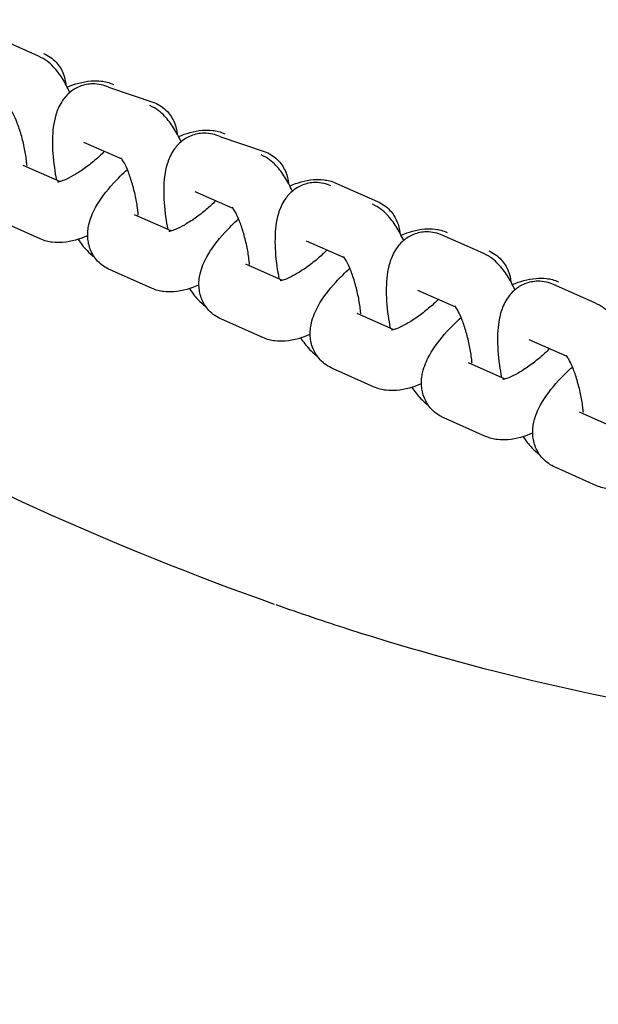
# Model space of a CAD drawing. Units: millimetres. Extents: x 3045 to 11105, y 3046 to 8180.
# Drawn here: x 7070 to 7128, y 5723 to 5821 of the extents above; entities that cross this region are included whole.
import ezdxf

# ---------------------------------------------------------------- set-up
doc = ezdxf.new("R2010")
doc.units = ezdxf.units.MM
doc.styles.get("Standard").update_dxf_attribs({"font": 'arial.ttf'})
doc.dimstyles.new('OLCU', dxfattribs={"dimtxt": 300, "dimasz": 150, "dimexe": 0.18, "dimexo": 0.0625, "dimgap": 50, "dimtad": 1, "dimdec": 0, "dimlfac": 0.1, "dimrnd": 5, "dimzin": 0, "dimdsep": 46, "dimtxsty": 'Standard', "dimcen": 0.09, "dimse1": 1, "dimse2": 1, "dimadec": 0, "dimazin": 0, "dimtfac": 1, "dimtdec": 0, "dimtofl": 0, "dimtmove": 0, "dimatfit": 3, "dimfxl": 1, "dimtolj": 1, "dimtzin": 0, "dimarcsym": 0})

# ---------------------------------------------------------------- blocks, each defined once
blk = doc.blocks.new('*D24')
at = {"color": 0, "lineweight": -2, "transparency": 16777216}
blk.add_line((3512.894, 7955.217), (11004.894, 7955.217), dxfattribs=at)
at = {"color": 0, "transparency": 16777216}
for points in [[(3512.894, 7971.884), (3512.894, 7938.551), (3412.894, 7955.217)], [(11004.894, 7971.884), (11004.894, 7938.551), (11104.894, 7955.217)]]:
    blk.add_solid(points, dxfattribs=at)
at = {"layer": 'Defpoints', "color": 0, "transparency": 16777216}
for p in [(11104.894, 7955.217), (3412.894, 5160.608), (11104.894, 5160.608)]:
    blk.add_point(p, dxfattribs=at)
at = {"color": 0, "transparency": 16777216, "insert": (7258.894, 8081.803), "char_height": 150, "attachment_point": 5}
blk.add_mtext('\\A1;770', dxfattribs=at)

msp = doc.modelspace()

# ---------------------------------------------------------------- linework, layer by layer
for p, q in [((7071.938, 5817.223), (7067.816, 5819.051)), ((7078.874, 5814.146), (7083.495, 5812.595)), ((7089.932, 5809.242), (7094.553, 5807.691)), ((7080.224, 5806.984), (7076.442, 5808.662)), ((7074.061, 5804.755), (7070.415, 5806.372)), ((7101.489, 5804.615), (7105.611, 5802.787)), ((7091.281, 5802.08), (7087.499, 5803.757)), ((7085.119, 5799.851), (7081.473, 5801.468)), ((7072.104, 5799.06), (7067.983, 5800.888)), ((7116.169, 5797.605), (7112.047, 5799.433)), ((7102.339, 5797.175), (7098.557, 5798.853)), ((7096.176, 5794.947), (7092.531, 5796.564)), ((7083.162, 5794.155), (7079.04, 5795.983)), ((7127.227, 5792.701), (7123.105, 5794.529)), ((7113.397, 5792.271), (7109.615, 5793.949)), ((7107.234, 5790.042), (7103.589, 5791.659)), ((7094.22, 5789.251), (7090.098, 5791.079)), ((7124.455, 5787.367), (7120.672, 5789.044)), ((7118.292, 5785.138), (7114.646, 5786.755)), ((7105.277, 5784.346), (7101.156, 5786.174)), ((7129.349, 5780.234), (7125.704, 5781.85)), ((7116.335, 5779.442), (7112.214, 5781.27)), ((7127.393, 5774.538), (7123.271, 5776.366))]:
    msp.add_line(p, q)
for points, knots in [([(7075.037, 5813.62), (7074.813, 5814.109), (7074.571, 5814.57), (7074.037, 5815.416), (7073.752, 5815.805), (7073.029, 5816.555), (7072.593, 5816.932), (7071.938, 5817.223)], [7.1240583, 7.1240583, 7.1240583, 7.1240583, 7.3766731, 7.3766731, 7.6151137, 7.6151137, 7.8539816, 7.8539816, 7.8539816, 7.8539816]), ([(7072.438, 5817.5), (7072.866, 5817.31), (7073.31, 5817.013), (7073.975, 5816.293), (7074.215, 5815.908), (7074.533, 5815.137), (7074.615, 5814.754), (7074.648, 5814.402)], [4.712389, 4.712389, 4.712389, 4.712389, 4.8586812, 4.8586812, 4.9782417, 4.9782417, 5.096255, 5.096255, 5.096255, 5.096255]), ([(7074.781, 5814.149), (7075.539, 5814.459), (7076.289, 5814.692), (7077.475, 5814.79), (7077.814, 5814.792), (7078.553, 5814.702), (7078.955, 5814.609), (7079.374, 5814.423)], [4.0414882, 4.0414882, 4.0414882, 4.0414882, 4.426604, 4.426604, 4.5694965, 4.5694965, 4.712389, 4.712389, 4.712389, 4.712389]), ([(7078.874, 5814.146), (7078.443, 5814.338), (7077.901, 5814.482), (7076.875, 5814.466), (7076.428, 5814.377), (7075.634, 5814.058), (7075.289, 5813.836), (7074.67, 5813.305), (7074.424, 5812.993), (7073.948, 5812.245), (7073.782, 5811.821), (7073.409, 5810.583), (7073.33, 5809.782), (7073.298, 5808.041), (7073.365, 5807.105), (7073.557, 5805.738), (7073.627, 5805.324), (7073.708, 5804.912)], [1.570796, 1.570796, 1.570796, 1.570796, 1.728113, 1.728113, 1.840058, 1.840058, 1.950833, 1.950833, 2.085595, 2.085595, 2.288331, 2.288331, 2.694266, 2.694266, 3.114802, 3.114802, 3.295095, 3.295095, 3.295095, 3.295095]), ([(7095.377, 5762.745), (7079.473, 5768.395), (7063.873, 5775.353), (7034.827, 5792.056), (7021.24, 5801.634), (7008.446, 5812.973)], [0, 0, 0, 0, 7.572641, 7.572641, 14.640509, 14.640509, 14.640509, 14.640509]), ([(7070.784, 5806.328), (7070.774, 5806.448), (7070.761, 5806.571), (7070.699, 5807.12), (7070.629, 5807.568), (7070.447, 5808.485), (7070.334, 5808.953), (7070.08, 5809.834), (7069.94, 5810.247), (7069.664, 5810.952), (7069.528, 5811.249), (7069.301, 5811.68), (7069.206, 5811.832), (7069.098, 5811.985), (7069.068, 5812.018), (7069.068, 5812.018)], [6.095288, 6.095288, 6.095288, 6.095288, 6.174196, 6.174196, 6.439983, 6.439983, 6.715493, 6.715493, 6.987185, 6.987185, 7.239379, 7.239379, 7.452862, 7.452862, 7.59834, 7.59834, 7.59834, 7.59834]), ([(7086.095, 5808.715), (7085.871, 5809.204), (7085.628, 5809.665), (7085.094, 5810.512), (7084.809, 5810.901), (7084.087, 5811.65), (7083.651, 5812.028), (7082.996, 5812.318)], [7.1240583, 7.1240583, 7.1240583, 7.1240583, 7.3766731, 7.3766731, 7.6151137, 7.6151137, 7.8539816, 7.8539816, 7.8539816, 7.8539816]), ([(7083.495, 5812.595), (7083.924, 5812.405), (7084.368, 5812.109), (7085.033, 5811.388), (7085.273, 5811.004), (7085.591, 5810.232), (7085.673, 5809.85), (7085.706, 5809.498)], [4.712389, 4.712389, 4.712389, 4.712389, 4.8586812, 4.8586812, 4.9782417, 4.9782417, 5.096255, 5.096255, 5.096255, 5.096255]), ([(7085.839, 5809.245), (7086.597, 5809.555), (7087.347, 5809.788), (7088.532, 5809.885), (7088.872, 5809.888), (7089.61, 5809.798), (7090.013, 5809.705), (7090.432, 5809.519)], [4.0414882, 4.0414882, 4.0414882, 4.0414882, 4.426604, 4.426604, 4.5694965, 4.5694965, 4.712389, 4.712389, 4.712389, 4.712389]), ([(7089.932, 5809.242), (7089.501, 5809.433), (7088.959, 5809.578), (7087.933, 5809.562), (7087.486, 5809.473), (7086.692, 5809.154), (7086.346, 5808.931), (7085.728, 5808.401), (7085.481, 5808.089), (7085.006, 5807.341), (7084.839, 5806.916), (7084.467, 5805.679), (7084.388, 5804.878), (7084.356, 5803.137), (7084.423, 5802.201), (7084.614, 5800.834), (7084.685, 5800.42), (7084.766, 5800.007)], [1.570796, 1.570796, 1.570796, 1.570796, 1.728113, 1.728113, 1.840058, 1.840058, 1.950833, 1.950833, 2.085595, 2.085595, 2.288331, 2.288331, 2.694266, 2.694266, 3.114802, 3.114802, 3.295095, 3.295095, 3.295095, 3.295095]), ([(7078.474, 5807.76), (7078.471, 5807.757), (7078.467, 5807.753), (7078.18, 5807.46), (7077.861, 5807.164), (7077.174, 5806.58), (7076.803, 5806.293), (7076.068, 5805.775), (7075.703, 5805.543), (7075.045, 5805.17), (7074.749, 5805.024), (7074.284, 5804.827), (7074.104, 5804.766), (7073.888, 5804.707), (7073.83, 5804.699), (7073.829, 5804.699), (7073.829, 5804.699), (7073.829, 5804.699)], [6.102001, 6.102001, 6.102001, 6.102001, 6.105071, 6.105071, 6.365807, 6.365807, 6.637611, 6.637611, 6.906907, 6.906907, 7.158471, 7.158471, 7.374467, 7.374467, 7.544142, 7.544142, 7.545159, 7.545159, 7.545159, 7.545159]), ([(7081.842, 5801.423), (7081.831, 5801.544), (7081.819, 5801.667), (7081.757, 5802.216), (7081.687, 5802.664), (7081.505, 5803.58), (7081.391, 5804.048), (7081.137, 5804.929), (7080.997, 5805.343), (7080.721, 5806.047), (7080.586, 5806.344), (7080.359, 5806.776), (7080.264, 5806.928), (7080.156, 5807.081), (7080.126, 5807.114), (7080.126, 5807.114)], [6.095288, 6.095288, 6.095288, 6.095288, 6.174196, 6.174196, 6.439983, 6.439983, 6.715493, 6.715493, 6.987185, 6.987185, 7.239379, 7.239379, 7.452862, 7.452862, 7.59834, 7.59834, 7.59834, 7.59834]), ([(7097.152, 5803.811), (7096.929, 5804.3), (7096.686, 5804.761), (7096.152, 5805.607), (7095.867, 5805.996), (7095.145, 5806.746), (7094.708, 5807.124), (7094.053, 5807.414)], [7.1240583, 7.1240583, 7.1240583, 7.1240583, 7.3766731, 7.3766731, 7.6151137, 7.6151137, 7.8539816, 7.8539816, 7.8539816, 7.8539816]), ([(7094.553, 5807.691), (7094.981, 5807.501), (7095.426, 5807.205), (7096.091, 5806.484), (7096.331, 5806.099), (7096.648, 5805.328), (7096.731, 5804.945), (7096.763, 5804.593)], [4.712389, 4.712389, 4.712389, 4.712389, 4.8586812, 4.8586812, 4.9782417, 4.9782417, 5.096255, 5.096255, 5.096255, 5.096255]), ([(7079.04, 5795.983), (7078.612, 5796.173), (7078.168, 5796.47), (7077.503, 5797.19), (7077.263, 5797.575), (7076.932, 5798.378), (7076.85, 5798.792), (7076.788, 5799.662), (7076.842, 5800.095), (7077.075, 5801.134), (7077.315, 5801.674), (7078.066, 5803.042), (7078.67, 5803.827), (7079.803, 5805.061), (7080.267, 5805.515), (7080.756, 5805.951)], [1.570796, 1.570796, 1.570796, 1.570796, 1.717089, 1.717089, 1.836649, 1.836649, 1.964523, 1.964523, 2.132074, 2.132074, 2.412867, 2.412867, 2.875782, 2.875782, 3.154774, 3.154774, 3.154774, 3.154774]), ([(7096.896, 5804.34), (7097.654, 5804.65), (7098.405, 5804.883), (7099.59, 5804.981), (7099.93, 5804.983), (7100.668, 5804.893), (7101.071, 5804.8), (7101.489, 5804.615)], [4.0414882, 4.0414882, 4.0414882, 4.0414882, 4.426604, 4.426604, 4.5694965, 4.5694965, 4.712389, 4.712389, 4.712389, 4.712389]), ([(7100.99, 5804.338), (7100.558, 5804.529), (7100.016, 5804.673), (7098.99, 5804.657), (7098.544, 5804.568), (7097.749, 5804.25), (7097.404, 5804.027), (7096.786, 5803.497), (7096.539, 5803.185), (7096.064, 5802.437), (7095.897, 5802.012), (7095.525, 5800.774), (7095.446, 5799.974), (7095.413, 5798.232), (7095.48, 5797.297), (7095.672, 5795.929), (7095.742, 5795.516), (7095.824, 5795.103)], [1.570796, 1.570796, 1.570796, 1.570796, 1.728113, 1.728113, 1.840058, 1.840058, 1.950833, 1.950833, 2.085595, 2.085595, 2.288331, 2.288331, 2.694266, 2.694266, 3.114802, 3.114802, 3.295095, 3.295095, 3.295095, 3.295095]), ([(7089.532, 5802.856), (7089.528, 5802.852), (7089.525, 5802.849), (7089.237, 5802.556), (7088.919, 5802.259), (7088.231, 5801.675), (7087.861, 5801.388), (7087.126, 5800.87), (7086.761, 5800.639), (7086.103, 5800.266), (7085.807, 5800.119), (7085.342, 5799.922), (7085.162, 5799.861), (7084.946, 5799.803), (7084.888, 5799.795), (7084.887, 5799.795), (7084.887, 5799.795), (7084.887, 5799.795)], [6.102001, 6.102001, 6.102001, 6.102001, 6.105071, 6.105071, 6.365807, 6.365807, 6.637611, 6.637611, 6.906907, 6.906907, 7.158471, 7.158471, 7.374467, 7.374467, 7.544142, 7.544142, 7.545159, 7.545159, 7.545159, 7.545159]), ([(7092.899, 5796.519), (7092.889, 5796.639), (7092.877, 5796.763), (7092.815, 5797.311), (7092.745, 5797.76), (7092.563, 5798.676), (7092.449, 5799.144), (7092.195, 5800.025), (7092.055, 5800.439), (7091.779, 5801.143), (7091.643, 5801.44), (7091.417, 5801.871), (7091.322, 5802.024), (7091.213, 5802.176), (7091.184, 5802.21), (7091.184, 5802.21)], [6.095288, 6.095288, 6.095288, 6.095288, 6.174196, 6.174196, 6.439983, 6.439983, 6.715493, 6.715493, 6.987185, 6.987185, 7.239379, 7.239379, 7.452862, 7.452862, 7.59834, 7.59834, 7.59834, 7.59834]), ([(7108.21, 5798.907), (7107.986, 5799.396), (7107.744, 5799.857), (7107.21, 5800.703), (7106.925, 5801.092), (7106.203, 5801.842), (7105.766, 5802.219), (7105.111, 5802.51)], [7.1240583, 7.1240583, 7.1240583, 7.1240583, 7.3766731, 7.3766731, 7.6151137, 7.6151137, 7.8539816, 7.8539816, 7.8539816, 7.8539816]), ([(7105.611, 5802.787), (7106.039, 5802.597), (7106.483, 5802.3), (7107.148, 5801.58), (7107.389, 5801.195), (7107.706, 5800.423), (7107.789, 5800.041), (7107.821, 5799.689)], [4.712389, 4.712389, 4.712389, 4.712389, 4.8586812, 4.8586812, 4.9782417, 4.9782417, 5.096255, 5.096255, 5.096255, 5.096255]), ([(7090.098, 5791.079), (7089.67, 5791.269), (7089.226, 5791.565), (7088.561, 5792.286), (7088.32, 5792.671), (7087.99, 5793.474), (7087.907, 5793.888), (7087.846, 5794.758), (7087.899, 5795.191), (7088.133, 5796.23), (7088.373, 5796.77), (7089.124, 5798.137), (7089.728, 5798.923), (7090.861, 5800.157), (7091.324, 5800.611), (7091.814, 5801.047)], [1.570796, 1.570796, 1.570796, 1.570796, 1.717089, 1.717089, 1.836649, 1.836649, 1.964523, 1.964523, 2.132074, 2.132074, 2.412867, 2.412867, 2.875782, 2.875782, 3.154774, 3.154774, 3.154774, 3.154774]), ([(7107.954, 5799.436), (7108.712, 5799.746), (7109.462, 5799.979), (7110.648, 5800.077), (7110.987, 5800.079), (7111.726, 5799.989), (7112.129, 5799.896), (7112.547, 5799.71)], [4.0414882, 4.0414882, 4.0414882, 4.0414882, 4.426604, 4.426604, 4.5694965, 4.5694965, 4.712389, 4.712389, 4.712389, 4.712389]), ([(7076.813, 5799.382), (7076.017, 5799.047), (7075.233, 5798.794), (7074.003, 5798.693), (7073.664, 5798.691), (7072.925, 5798.781), (7072.523, 5798.874), (7072.104, 5799.06)], [7.1634151, 7.1634151, 7.1634151, 7.1634151, 7.5681967, 7.5681967, 7.7110892, 7.7110892, 7.8539816, 7.8539816, 7.8539816, 7.8539816]), ([(7075.866, 5799.033), (7076.119, 5798.637), (7076.397, 5798.261), (7076.958, 5797.679), (7077.195, 5797.464), (7077.485, 5797.261)], [4.2426272, 4.2426272, 4.2426272, 4.2426272, 4.473521, 4.473521, 4.6128731, 4.6128731, 4.6128731, 4.6128731]), ([(7112.047, 5799.433), (7111.616, 5799.625), (7111.074, 5799.769), (7110.048, 5799.753), (7109.601, 5799.664), (7108.807, 5799.345), (7108.462, 5799.123), (7107.843, 5798.592), (7107.597, 5798.28), (7107.121, 5797.532), (7106.955, 5797.108), (7106.583, 5795.87), (7106.503, 5795.069), (7106.471, 5793.328), (7106.538, 5792.392), (7106.73, 5791.025), (7106.8, 5790.611), (7106.882, 5790.199)], [1.570796, 1.570796, 1.570796, 1.570796, 1.728113, 1.728113, 1.840058, 1.840058, 1.950833, 1.950833, 2.085595, 2.085595, 2.288331, 2.288331, 2.694266, 2.694266, 3.114802, 3.114802, 3.295095, 3.295095, 3.295095, 3.295095]), ([(7100.589, 5797.951), (7100.586, 5797.948), (7100.583, 5797.945), (7100.295, 5797.651), (7099.976, 5797.355), (7099.289, 5796.771), (7098.919, 5796.484), (7098.184, 5795.966), (7097.819, 5795.734), (7097.161, 5795.361), (7096.864, 5795.215), (7096.4, 5795.018), (7096.219, 5794.957), (7096.004, 5794.899), (7095.945, 5794.891), (7095.945, 5794.891), (7095.945, 5794.891), (7095.945, 5794.891)], [6.102001, 6.102001, 6.102001, 6.102001, 6.105071, 6.105071, 6.365807, 6.365807, 6.637611, 6.637611, 6.906907, 6.906907, 7.158471, 7.158471, 7.374467, 7.374467, 7.544142, 7.544142, 7.545159, 7.545159, 7.545159, 7.545159]), ([(7103.957, 5791.615), (7103.947, 5791.735), (7103.935, 5791.858), (7103.873, 5792.407), (7103.803, 5792.855), (7103.62, 5793.772), (7103.507, 5794.24), (7103.253, 5795.121), (7103.113, 5795.534), (7102.837, 5796.238), (7102.701, 5796.536), (7102.475, 5796.967), (7102.379, 5797.119), (7102.271, 5797.272), (7102.242, 5797.305), (7102.242, 5797.305)], [6.095288, 6.095288, 6.095288, 6.095288, 6.174196, 6.174196, 6.439983, 6.439983, 6.715493, 6.715493, 6.987185, 6.987185, 7.239379, 7.239379, 7.452862, 7.452862, 7.59834, 7.59834, 7.59834, 7.59834]), ([(7119.268, 5794.002), (7119.044, 5794.491), (7118.802, 5794.952), (7118.268, 5795.799), (7117.983, 5796.188), (7117.26, 5796.937), (7116.824, 5797.315), (7116.169, 5797.605)], [7.1240583, 7.1240583, 7.1240583, 7.1240583, 7.3766731, 7.3766731, 7.6151137, 7.6151137, 7.8539816, 7.8539816, 7.8539816, 7.8539816]), ([(7116.669, 5797.882), (7117.097, 5797.692), (7117.541, 5797.396), (7118.206, 5796.675), (7118.446, 5796.29), (7118.764, 5795.519), (7118.846, 5795.137), (7118.879, 5794.784)], [4.712389, 4.712389, 4.712389, 4.712389, 4.8586812, 4.8586812, 4.9782417, 4.9782417, 5.096255, 5.096255, 5.096255, 5.096255]), ([(7101.156, 5786.174), (7100.728, 5786.364), (7100.283, 5786.661), (7099.618, 5787.381), (7099.378, 5787.766), (7099.047, 5788.57), (7098.965, 5788.984), (7098.903, 5789.853), (7098.957, 5790.286), (7099.191, 5791.325), (7099.431, 5791.866), (7100.181, 5793.233), (7100.786, 5794.019), (7101.919, 5795.253), (7102.382, 5795.706), (7102.871, 5796.142)], [1.570796, 1.570796, 1.570796, 1.570796, 1.717089, 1.717089, 1.836649, 1.836649, 1.964523, 1.964523, 2.132074, 2.132074, 2.412867, 2.412867, 2.875782, 2.875782, 3.154774, 3.154774, 3.154774, 3.154774]), ([(7119.012, 5794.532), (7119.77, 5794.842), (7120.52, 5795.075), (7121.705, 5795.172), (7122.045, 5795.175), (7122.784, 5795.085), (7123.186, 5794.992), (7123.605, 5794.806)], [4.0414882, 4.0414882, 4.0414882, 4.0414882, 4.426604, 4.426604, 4.5694965, 4.5694965, 4.712389, 4.712389, 4.712389, 4.712389]), ([(7087.871, 5794.478), (7087.075, 5794.142), (7086.291, 5793.89), (7085.061, 5793.789), (7084.722, 5793.787), (7083.983, 5793.876), (7083.58, 5793.97), (7083.162, 5794.155)], [7.1634151, 7.1634151, 7.1634151, 7.1634151, 7.5681967, 7.5681967, 7.7110892, 7.7110892, 7.8539816, 7.8539816, 7.8539816, 7.8539816]), ([(7086.924, 5794.129), (7087.177, 5793.733), (7087.455, 5793.356), (7088.015, 5792.775), (7088.253, 5792.56), (7088.543, 5792.356)], [4.2426272, 4.2426272, 4.2426272, 4.2426272, 4.473521, 4.473521, 4.6128731, 4.6128731, 4.6128731, 4.6128731]), ([(7123.105, 5794.529), (7122.674, 5794.72), (7122.132, 5794.865), (7121.106, 5794.849), (7120.659, 5794.759), (7119.865, 5794.441), (7119.519, 5794.218), (7118.901, 5793.688), (7118.655, 5793.376), (7118.179, 5792.628), (7118.013, 5792.203), (7117.64, 5790.966), (7117.561, 5790.165), (7117.529, 5788.424), (7117.596, 5787.488), (7117.788, 5786.121), (7117.858, 5785.707), (7117.939, 5785.294)], [1.570796, 1.570796, 1.570796, 1.570796, 1.728113, 1.728113, 1.840058, 1.840058, 1.950833, 1.950833, 2.085595, 2.085595, 2.288331, 2.288331, 2.694266, 2.694266, 3.114802, 3.114802, 3.295095, 3.295095, 3.295095, 3.295095]), ([(7111.647, 5793.047), (7111.644, 5793.044), (7111.641, 5793.04), (7111.353, 5792.747), (7111.034, 5792.451), (7110.347, 5791.867), (7109.976, 5791.579), (7109.241, 5791.061), (7108.877, 5790.83), (7108.219, 5790.457), (7107.922, 5790.311), (7107.458, 5790.114), (7107.277, 5790.053), (7107.061, 5789.994), (7107.003, 5789.986), (7107.003, 5789.986), (7107.003, 5789.986), (7107.003, 5789.986)], [6.102001, 6.102001, 6.102001, 6.102001, 6.105071, 6.105071, 6.365807, 6.365807, 6.637611, 6.637611, 6.906907, 6.906907, 7.158471, 7.158471, 7.374467, 7.374467, 7.544142, 7.544142, 7.545159, 7.545159, 7.545159, 7.545159]), ([(7115.015, 5786.71), (7115.005, 5786.831), (7114.992, 5786.954), (7114.93, 5787.502), (7114.86, 5787.951), (7114.678, 5788.867), (7114.565, 5789.335), (7114.311, 5790.216), (7114.171, 5790.63), (7113.895, 5791.334), (7113.759, 5791.631), (7113.532, 5792.063), (7113.437, 5792.215), (7113.329, 5792.368), (7113.299, 5792.401), (7113.299, 5792.401)], [6.095288, 6.095288, 6.095288, 6.095288, 6.174196, 6.174196, 6.439983, 6.439983, 6.715493, 6.715493, 6.987185, 6.987185, 7.239379, 7.239379, 7.452862, 7.452862, 7.59834, 7.59834, 7.59834, 7.59834]), ([(7130.325, 5789.098), (7130.102, 5789.587), (7129.859, 5790.048), (7129.325, 5790.894), (7129.04, 5791.283), (7128.318, 5792.033), (7127.882, 5792.41), (7127.227, 5792.701)], [7.1240583, 7.1240583, 7.1240583, 7.1240583, 7.3766731, 7.3766731, 7.6151137, 7.6151137, 7.8539816, 7.8539816, 7.8539816, 7.8539816]), ([(7112.214, 5781.27), (7111.785, 5781.46), (7111.341, 5781.757), (7110.676, 5782.477), (7110.436, 5782.862), (7110.105, 5783.665), (7110.023, 5784.079), (7109.961, 5784.949), (7110.015, 5785.382), (7110.248, 5786.421), (7110.488, 5786.961), (7111.239, 5788.329), (7111.844, 5789.114), (7112.977, 5790.348), (7113.44, 5790.802), (7113.929, 5791.238)], [1.570796, 1.570796, 1.570796, 1.570796, 1.717089, 1.717089, 1.836649, 1.836649, 1.964523, 1.964523, 2.132074, 2.132074, 2.412867, 2.412867, 2.875782, 2.875782, 3.154774, 3.154774, 3.154774, 3.154774]), ([(7098.929, 5789.573), (7098.133, 5789.238), (7097.349, 5788.986), (7096.119, 5788.885), (7095.779, 5788.882), (7095.041, 5788.972), (7094.638, 5789.065), (7094.22, 5789.251)], [7.1634151, 7.1634151, 7.1634151, 7.1634151, 7.5681967, 7.5681967, 7.7110892, 7.7110892, 7.8539816, 7.8539816, 7.8539816, 7.8539816]), ([(7097.982, 5789.225), (7098.235, 5788.828), (7098.513, 5788.452), (7099.073, 5787.87), (7099.311, 5787.655), (7099.601, 5787.452)], [4.2426272, 4.2426272, 4.2426272, 4.2426272, 4.473521, 4.473521, 4.6128731, 4.6128731, 4.6128731, 4.6128731]), ([(7122.705, 5788.143), (7122.702, 5788.139), (7122.698, 5788.136), (7122.411, 5787.843), (7122.092, 5787.546), (7121.404, 5786.962), (7121.034, 5786.675), (7120.299, 5786.157), (7119.934, 5785.926), (7119.276, 5785.553), (7118.98, 5785.406), (7118.515, 5785.209), (7118.335, 5785.148), (7118.119, 5785.09), (7118.061, 5785.082), (7118.06, 5785.082), (7118.06, 5785.082), (7118.06, 5785.082)], [6.102001, 6.102001, 6.102001, 6.102001, 6.105071, 6.105071, 6.365807, 6.365807, 6.637611, 6.637611, 6.906907, 6.906907, 7.158471, 7.158471, 7.374467, 7.374467, 7.544142, 7.544142, 7.545159, 7.545159, 7.545159, 7.545159]), ([(7126.073, 5781.806), (7126.062, 5781.926), (7126.05, 5782.05), (7125.988, 5782.598), (7125.918, 5783.047), (7125.736, 5783.963), (7125.622, 5784.431), (7125.368, 5785.312), (7125.228, 5785.726), (7124.952, 5786.43), (7124.817, 5786.727), (7124.59, 5787.158), (7124.495, 5787.31), (7124.387, 5787.463), (7124.357, 5787.496), (7124.357, 5787.496)], [6.095288, 6.095288, 6.095288, 6.095288, 6.174196, 6.174196, 6.439983, 6.439983, 6.715493, 6.715493, 6.987185, 6.987185, 7.239379, 7.239379, 7.452862, 7.452862, 7.59834, 7.59834, 7.59834, 7.59834]), ([(7123.271, 5776.366), (7122.843, 5776.556), (7122.399, 5776.852), (7121.734, 5777.573), (7121.494, 5777.958), (7121.163, 5778.761), (7121.081, 5779.175), (7121.019, 5780.045), (7121.073, 5780.477), (7121.306, 5781.517), (7121.546, 5782.057), (7122.297, 5783.424), (7122.901, 5784.21), (7124.034, 5785.444), (7124.497, 5785.898), (7124.987, 5786.333)], [1.570796, 1.570796, 1.570796, 1.570796, 1.717089, 1.717089, 1.836649, 1.836649, 1.964523, 1.964523, 2.132074, 2.132074, 2.412867, 2.412867, 2.875782, 2.875782, 3.154774, 3.154774, 3.154774, 3.154774]), ([(7109.986, 5784.669), (7109.19, 5784.334), (7108.406, 5784.081), (7107.177, 5783.98), (7106.837, 5783.978), (7106.098, 5784.068), (7105.696, 5784.161), (7105.277, 5784.346)], [7.1634151, 7.1634151, 7.1634151, 7.1634151, 7.5681967, 7.5681967, 7.7110892, 7.7110892, 7.8539816, 7.8539816, 7.8539816, 7.8539816]), ([(7109.04, 5784.32), (7109.293, 5783.924), (7109.571, 5783.548), (7110.131, 5782.966), (7110.369, 5782.751), (7110.659, 5782.548)], [4.2426272, 4.2426272, 4.2426272, 4.2426272, 4.473521, 4.473521, 4.6128731, 4.6128731, 4.6128731, 4.6128731]), ([(7121.044, 5779.765), (7120.248, 5779.429), (7119.464, 5779.177), (7118.234, 5779.076), (7117.895, 5779.073), (7117.156, 5779.163), (7116.754, 5779.257), (7116.335, 5779.442)], [7.1634151, 7.1634151, 7.1634151, 7.1634151, 7.5681967, 7.5681967, 7.7110892, 7.7110892, 7.8539816, 7.8539816, 7.8539816, 7.8539816]), ([(7120.097, 5779.416), (7120.35, 5779.019), (7120.628, 5778.643), (7121.189, 5778.062), (7121.426, 5777.847), (7121.716, 5777.643)], [4.2426272, 4.2426272, 4.2426272, 4.2426272, 4.473521, 4.473521, 4.6128731, 4.6128731, 4.6128731, 4.6128731]), ([(7132.102, 5774.86), (7131.306, 5774.525), (7130.522, 5774.273), (7129.292, 5774.172), (7128.953, 5774.169), (7128.214, 5774.259), (7127.811, 5774.352), (7127.393, 5774.538)], [7.1634151, 7.1634151, 7.1634151, 7.1634151, 7.5681967, 7.5681967, 7.7110892, 7.7110892, 7.8539816, 7.8539816, 7.8539816, 7.8539816]), ([(7174.535, 5748.758), (7164.024, 5748.612), (7152.686, 5749.433), (7128.727, 5753.137), (7116.023, 5756.012), (7100.375, 5761.02), (7097.969, 5761.829), (7095.547, 5762.685)], [0, 0, 0, 0, 6.501205, 6.501205, 12.890555, 12.890555, 14.040665, 14.040665, 14.040665, 14.040665])]:
    msp.add_open_spline(points, degree=3, knots=knots)

# ---------------------------------------------------------------- dimensions: what is measured, and where the dimension line sits
dim = msp.add_linear_dim(base=(11104.894, 7955.217), p1=(3412.894, 5160.608), p2=(11104.894, 5160.608), text='770', dimstyle='OLCU', override={"dimtxt": 150, "dimasz": 100})
dim.commit()
dim.dimension.update_dxf_attribs({"geometry": '*D24', "text_midpoint": (7258.894, 8081.803)})

doc.saveas('drawing.dxf')
